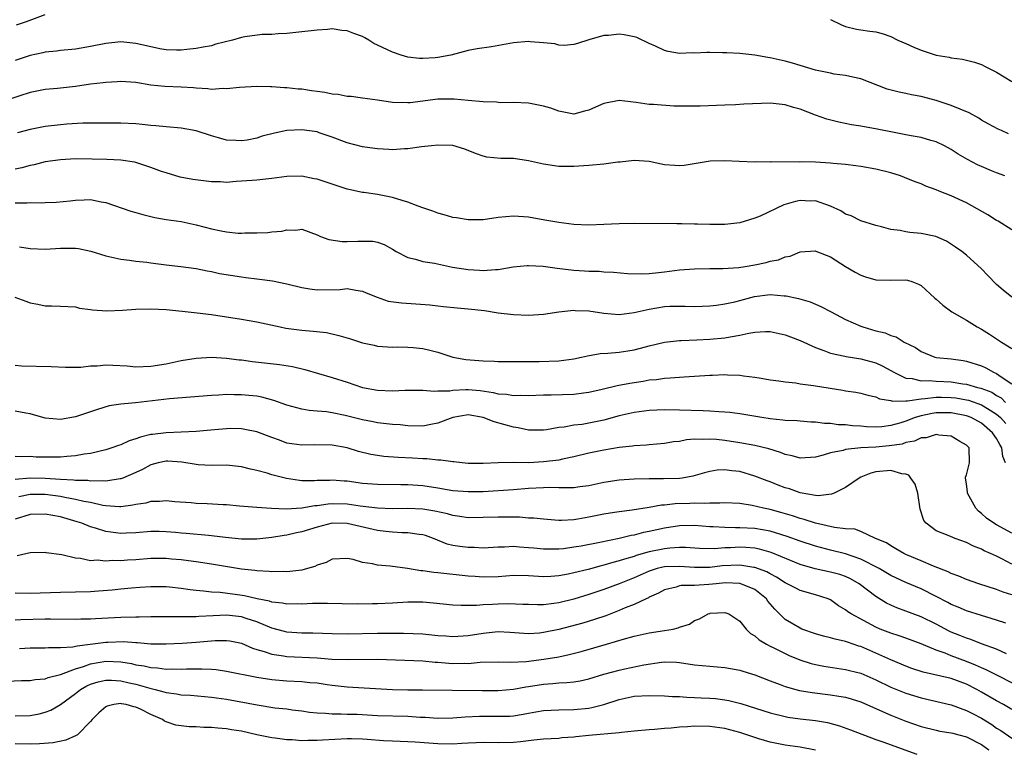
# Model space of a CAD drawing. Units: inches. Extents: x 2547000 to 2550000, y 1557000 to 1560000.
# Drawn here: x 2549000 to 2549130, y 1557329 to 1557426 of the extents above; entities that cross this region are included whole.
import ezdxf

# ---------------------------------------------------------------- set-up
doc = ezdxf.new("R2010")
doc.units = ezdxf.units.IN
doc.header["$MEASUREMENT"] = 0
doc.layers.add('LD25471557_2ft', color=252, linetype='Continuous')

msp = doc.modelspace()

# ---------------------------------------------------------------- linework, layer by layer
at = {"layer": 'LD25471557_2ft'}
for points, elevation in [([(2548999.17, 1557425), (2549000.53, 1557425.47), (2549003, 1557426.39)], 8280), ([(2549107, 1557425.73), (2549108.45, 1557425), (2549109, 1557424.77), (2549110.44, 1557424.44), (2549111, 1557424.34), (2549112.2, 1557424.19), (2549113, 1557424.07), (2549113.85, 1557423.85), (2549115, 1557423.45), (2549115.92, 1557423), (2549117, 1557422.52), (2549118.06, 1557422.06), (2549119, 1557421.67), (2549120.99, 1557421.01), (2549122.72, 1557420.72), (2549123, 1557420.63), (2549124.48, 1557420.48), (2549126.07, 1557420.07), (2549127, 1557419.75), (2549127.5, 1557419.5), (2549128.45, 1557419), (2549129, 1557418.75), (2549131, 1557417.51)], 8280), ([(2549130.59, 1557410.59), (2549129.64, 1557411), (2549129.2, 1557411.2), (2549127.89, 1557411.89), (2549127, 1557412.39), (2549126.64, 1557412.64), (2549125.35, 1557413.35), (2549124.17, 1557413.83), (2549123, 1557414.35), (2549121, 1557415), (2549119, 1557415.52), (2549117.75, 1557415.75), (2549117, 1557415.92), (2549116.09, 1557416.09), (2549114.51, 1557416.51), (2549111, 1557417.84), (2549109.94, 1557418.06), (2549109, 1557418.29), (2549107.5, 1557418.5), (2549107, 1557418.59), (2549105.01, 1557419.01), (2549101.95, 1557419.95), (2549101, 1557420.21), (2549099, 1557420.66), (2549098.7, 1557420.7), (2549097, 1557421.01), (2549095, 1557421.2), (2549093.29, 1557421.29), (2549093, 1557421.29), (2549092.69, 1557421.31), (2549091, 1557421.33), (2549090.64, 1557421.36), (2549089, 1557421.26), (2549088.71, 1557421.29), (2549087, 1557421.23), (2549085.49, 1557421.49), (2549085, 1557421.63), (2549083.83, 1557422.17), (2549083, 1557422.54), (2549081.33, 1557423.33), (2549081, 1557423.44), (2549079.68, 1557423.68), (2549079, 1557423.76), (2549077.6, 1557423.6), (2549077, 1557423.59), (2549075, 1557423.04), (2549073.47, 1557422.53), (2549073, 1557422.41), (2549071.72, 1557422.28), (2549071, 1557422.34), (2549070.48, 1557422.48), (2549069, 1557422.64), (2549067.22, 1557422.78), (2549067, 1557422.81), (2549065, 1557422.61), (2549062.09, 1557422.09), (2549060.18, 1557421.82), (2549059, 1557421.6), (2549056.7, 1557421), (2549055, 1557420.7), (2549054.66, 1557420.66), (2549053, 1557420.54), (2549052.55, 1557420.55), (2549051, 1557420.73), (2549050.13, 1557421), (2549049, 1557421.39), (2549047, 1557422.34), (2549046.53, 1557422.53), (2549045.85, 1557423), (2549045.31, 1557423.31), (2549045, 1557423.45), (2549043.86, 1557423.86), (2549043, 1557424.23), (2549042.28, 1557424.28), (2549041, 1557424.47), (2549040.4, 1557424.4), (2549039, 1557424.32), (2549038.21, 1557424.21), (2549037, 1557424.09), (2549035, 1557423.88), (2549033.83, 1557423.83), (2549033, 1557423.74), (2549031.73, 1557423.73), (2549029.43, 1557423.43), (2549029, 1557423.34), (2549027.8, 1557423), (2549025.57, 1557422.43), (2549025, 1557422.24), (2549023.93, 1557422.07), (2549023, 1557421.87), (2549021.76, 1557421.76), (2549021, 1557421.66), (2549020.36, 1557421.64), (2549019, 1557421.71), (2549018.17, 1557421.83), (2549015.59, 1557422.41), (2549015, 1557422.56), (2549013, 1557422.75), (2549011, 1557422.52), (2549009, 1557422.12), (2549007, 1557421.81), (2549005, 1557421.62), (2549004.47, 1557421.53), (2549003, 1557421.39), (2549002.69, 1557421.31), (2549001, 1557420.96), (2548999, 1557420.27)], 8282), ([(2549130.08, 1557405), (2549129, 1557405.4), (2549128.32, 1557405.68), (2549127, 1557406.24), (2549126.48, 1557406.48), (2549125.16, 1557407.16), (2549123.9, 1557407.9), (2549123, 1557408.51), (2549122.09, 1557409), (2549121, 1557409.53), (2549120.29, 1557409.71), (2549119, 1557410.08), (2549117.68, 1557410.32), (2549117, 1557410.46), (2549115.22, 1557410.78), (2549113.18, 1557411.18), (2549111, 1557411.57), (2549109.77, 1557411.77), (2549108.1, 1557412.1), (2549106.51, 1557412.51), (2549105, 1557413.06), (2549103, 1557413.83), (2549102.08, 1557414.08), (2549101, 1557414.43), (2549099, 1557414.65), (2549095.5, 1557414.5), (2549094.43, 1557414.43), (2549093, 1557414.39), (2549089.74, 1557414.26), (2549089, 1557414.24), (2549087.74, 1557414.26), (2549087, 1557414.24), (2549086.24, 1557414.24), (2549083.54, 1557414.46), (2549083, 1557414.48), (2549081.27, 1557414.73), (2549079, 1557415), (2549077, 1557414.61), (2549075.87, 1557414.13), (2549075, 1557413.72), (2549074.42, 1557413.58), (2549073, 1557413.2), (2549071, 1557413.58), (2549069.97, 1557413.97), (2549069, 1557414.26), (2549067.45, 1557414.55), (2549067, 1557414.65), (2549065, 1557414.73), (2549063.3, 1557414.7), (2549062.75, 1557414.75), (2549061, 1557414.8), (2549059.03, 1557414.97), (2549057.16, 1557415.16), (2549057, 1557415.16), (2549055, 1557415.15), (2549051.32, 1557414.68), (2549051, 1557414.66), (2549049, 1557414.73), (2549047, 1557415.05), (2549045, 1557415.32), (2549043.51, 1557415.51), (2549043, 1557415.51), (2549041.77, 1557415.77), (2549041, 1557415.83), (2549040.03, 1557416.03), (2549039, 1557416.19), (2549038.28, 1557416.28), (2549037, 1557416.47), (2549036.49, 1557416.49), (2549035, 1557416.68), (2549034.67, 1557416.67), (2549033, 1557416.82), (2549032.81, 1557416.81), (2549031, 1557416.86), (2549028.73, 1557416.73), (2549027, 1557416.52), (2549026.56, 1557416.56), (2549025, 1557416.46), (2549024.54, 1557416.54), (2549023, 1557416.61), (2549022.65, 1557416.65), (2549021, 1557416.75), (2549018.84, 1557416.84), (2549017, 1557417.04), (2549015, 1557417.37), (2549013, 1557417.52), (2549012.52, 1557417.48), (2549011, 1557417.39), (2549010.67, 1557417.33), (2549009, 1557417.14), (2549007, 1557416.86), (2549004.6, 1557416.6), (2549003, 1557416.45), (2549001, 1557416.05), (2548999.61, 1557415.61), (2548997, 1557414.73)], 8284), ([(2549131, 1557397.85), (2549129.21, 1557399), (2549129, 1557399.11), (2549127.84, 1557399.84), (2549125, 1557401.44), (2549123, 1557402.38), (2549121.38, 1557403), (2549121, 1557403.16), (2549119.63, 1557403.63), (2549119, 1557403.94), (2549118.22, 1557404.22), (2549116.8, 1557404.8), (2549116.27, 1557405), (2549115, 1557405.4), (2549113, 1557405.91), (2549111, 1557406.27), (2549110.36, 1557406.36), (2549109, 1557406.51), (2549107.34, 1557406.66), (2549107, 1557406.71), (2549105, 1557406.83), (2549103.13, 1557406.88), (2549102.84, 1557406.84), (2549099.15, 1557406.85), (2549099, 1557406.82), (2549097.15, 1557406.85), (2549097, 1557406.84), (2549094.9, 1557406.9), (2549093, 1557406.98), (2549091.05, 1557406.95), (2549087.62, 1557406.38), (2549087, 1557406.33), (2549086.39, 1557406.39), (2549085, 1557406.48), (2549083, 1557406.9), (2549081, 1557407.05), (2549079.16, 1557406.84), (2549078.82, 1557406.82), (2549077, 1557406.56), (2549075, 1557406.38), (2549073, 1557406.26), (2549071, 1557406.26), (2549069, 1557406.54), (2549067, 1557407.02), (2549065, 1557407.32), (2549063.32, 1557407.32), (2549061.49, 1557407.49), (2549061, 1557407.62), (2549059.98, 1557407.98), (2549058.55, 1557408.55), (2549057, 1557409.01), (2549055, 1557409.08), (2549054.16, 1557409), (2549052.84, 1557408.84), (2549051, 1557408.57), (2549050.57, 1557408.57), (2549049, 1557408.47), (2549048.52, 1557408.52), (2549047, 1557408.57), (2549046.64, 1557408.64), (2549045, 1557408.85), (2549043, 1557409.37), (2549041, 1557410.14), (2549039.29, 1557410.71), (2549039, 1557410.82), (2549037, 1557411.1), (2549035, 1557411.01), (2549033.34, 1557410.66), (2549031.74, 1557410.26), (2549031, 1557410.01), (2549029.76, 1557409.76), (2549029, 1557409.65), (2549028.29, 1557409.71), (2549027, 1557409.74), (2549025.95, 1557410.05), (2549025, 1557410.3), (2549023, 1557410.98), (2549021, 1557411.34), (2549019, 1557411.5), (2549017.64, 1557411.64), (2549017, 1557411.69), (2549015.83, 1557411.83), (2549015, 1557411.9), (2549013, 1557411.98), (2549011, 1557411.97), (2549009.99, 1557411.99), (2549009, 1557411.97), (2549007.99, 1557411.99), (2549005.87, 1557411.87), (2549005, 1557411.78), (2549003, 1557411.53), (2549001, 1557411.17), (2548999.3, 1557410.7)], 8286), ([(2549131, 1557388.95), (2549129.86, 1557389.86), (2549129, 1557390.64), (2549127.82, 1557391.82), (2549127, 1557392.71), (2549125, 1557394.49), (2549124.38, 1557395), (2549123.57, 1557395.57), (2549122.37, 1557396.37), (2549120.97, 1557396.97), (2549119, 1557397.4), (2549117.53, 1557397.53), (2549117, 1557397.61), (2549116.22, 1557397.78), (2549115, 1557397.92), (2549113.74, 1557398.26), (2549113, 1557398.43), (2549111, 1557399.07), (2549109.72, 1557399.72), (2549109, 1557399.96), (2549108.37, 1557400.37), (2549107, 1557401.01), (2549105, 1557401.71), (2549104.33, 1557401.67), (2549103, 1557401.74), (2549102.38, 1557401.62), (2549100.81, 1557401.19), (2549097.69, 1557399.69), (2549097, 1557399.41), (2549095, 1557398.8), (2549093, 1557398.58), (2549091, 1557398.58), (2549089.37, 1557398.63), (2549089, 1557398.63), (2549087.32, 1557398.68), (2549086.66, 1557398.66), (2549081, 1557398.69), (2549079, 1557398.66), (2549077, 1557398.56), (2549075, 1557398.48), (2549073, 1557398.58), (2549071, 1557398.83), (2549069.16, 1557399.16), (2549067, 1557399.56), (2549065, 1557399.69), (2549063, 1557399.48), (2549061, 1557399.18), (2549059, 1557399.17), (2549057.45, 1557399.45), (2549057, 1557399.5), (2549055.85, 1557399.85), (2549055, 1557400.05), (2549054.32, 1557400.32), (2549053, 1557400.76), (2549052.4, 1557401), (2549051, 1557401.54), (2549050.26, 1557401.74), (2549049, 1557402.15), (2549047, 1557402.54), (2549045.19, 1557402.81), (2549045, 1557402.82), (2549043.2, 1557403.2), (2549043, 1557403.25), (2549041.67, 1557403.67), (2549039, 1557404.56), (2549038.62, 1557404.62), (2549037, 1557404.97), (2549035, 1557404.93), (2549033, 1557404.65), (2549032.62, 1557404.62), (2549031, 1557404.44), (2549030.41, 1557404.41), (2549029, 1557404.29), (2549028.26, 1557404.26), (2549027, 1557404.15), (2549026.2, 1557404.2), (2549025, 1557404.22), (2549022.54, 1557404.54), (2549020.86, 1557404.86), (2549019, 1557405.4), (2549018.4, 1557405.6), (2549017, 1557406.13), (2549015, 1557406.76), (2549014.81, 1557406.81), (2549013, 1557407.07), (2549011.16, 1557407.16), (2549009.22, 1557407.22), (2549007, 1557407.26), (2549005, 1557407.14), (2549003, 1557406.85), (2549001.51, 1557406.49), (2549001, 1557406.4), (2548999.91, 1557406.09), (2548999, 1557405.9)], 8288), ([(2548999, 1557401.44), (2549000.58, 1557401.42), (2549001, 1557401.47), (2549002.55, 1557401.45), (2549003, 1557401.48), (2549004.46, 1557401.54), (2549006.28, 1557401.72), (2549007, 1557401.81), (2549008.17, 1557401.83), (2549009, 1557401.86), (2549010.41, 1557401.59), (2549011, 1557401.49), (2549014.35, 1557400.35), (2549015, 1557400.17), (2549015.9, 1557399.9), (2549017.51, 1557399.51), (2549019, 1557399.25), (2549021, 1557398.95), (2549023, 1557398.53), (2549025, 1557397.99), (2549026.29, 1557397.71), (2549027, 1557397.58), (2549028.56, 1557397.44), (2549029, 1557397.42), (2549029.45, 1557397.45), (2549031, 1557397.45), (2549032.48, 1557397.52), (2549033, 1557397.59), (2549034.31, 1557397.69), (2549035, 1557397.86), (2549036.17, 1557397.83), (2549037, 1557397.94), (2549039, 1557397.22), (2549039.47, 1557397), (2549040.57, 1557396.57), (2549042.31, 1557396.31), (2549043, 1557396.3), (2549044.38, 1557396.38), (2549046.37, 1557396.37), (2549047, 1557396.24), (2549047.9, 1557395.91), (2549049, 1557395.29), (2549049.47, 1557395), (2549051, 1557394.19), (2549052.03, 1557393.97), (2549053, 1557393.66), (2549054.57, 1557393.43), (2549056.93, 1557392.93), (2549059, 1557392.6), (2549060.52, 1557392.52), (2549061, 1557392.48), (2549062.62, 1557392.62), (2549063, 1557392.63), (2549064.96, 1557392.96), (2549066.84, 1557393.16), (2549067, 1557393.16), (2549068.94, 1557393.06), (2549070.8, 1557392.8), (2549073, 1557392.54), (2549074.44, 1557392.44), (2549075, 1557392.38), (2549076.37, 1557392.37), (2549077, 1557392.3), (2549078.27, 1557392.27), (2549080.1, 1557392.1), (2549082.02, 1557392.02), (2549083, 1557392.09), (2549084.2, 1557392.2), (2549085, 1557392.32), (2549087, 1557392.57), (2549089, 1557392.72), (2549091, 1557392.76), (2549092.75, 1557392.75), (2549094.87, 1557392.87), (2549095.71, 1557393), (2549097, 1557393.23), (2549098.46, 1557393.54), (2549099, 1557393.7), (2549100.11, 1557393.89), (2549101, 1557394.27), (2549101.64, 1557394.36), (2549103, 1557394.93), (2549105, 1557395.1), (2549105.06, 1557395.06), (2549107, 1557394.27), (2549108.97, 1557393), (2549110.25, 1557392.25), (2549111, 1557391.84), (2549111.63, 1557391.63), (2549113, 1557391.24), (2549115, 1557391.18), (2549117, 1557391.23), (2549117.19, 1557391.19), (2549117.76, 1557391), (2549118.67, 1557390.67), (2549119, 1557390.5), (2549120.82, 1557388.82), (2549121, 1557388.69), (2549121.88, 1557387.88), (2549123.08, 1557387), (2549125, 1557385.9), (2549126.44, 1557385), (2549127, 1557384.71), (2549128.06, 1557384.06), (2549129, 1557383.43), (2549129.27, 1557383.27), (2549129.66, 1557383), (2549131, 1557382.16)], 8290), ([(2548999.6, 1557395.6), (2549001, 1557395.39), (2549003, 1557395.32), (2549005, 1557395.43), (2549005.45, 1557395.45), (2549007, 1557395.42), (2549007.38, 1557395.38), (2549009.03, 1557395.03), (2549011, 1557394.43), (2549013, 1557393.97), (2549014.17, 1557393.83), (2549015, 1557393.71), (2549016.43, 1557393.57), (2549017, 1557393.48), (2549019, 1557393.24), (2549020.97, 1557393.03), (2549023, 1557392.74), (2549024.43, 1557392.43), (2549025, 1557392.34), (2549026.09, 1557392.09), (2549029, 1557391.63), (2549029.57, 1557391.57), (2549031, 1557391.38), (2549031.35, 1557391.35), (2549033.09, 1557391.09), (2549035, 1557390.71), (2549037, 1557390.22), (2549038.06, 1557390.06), (2549039, 1557389.92), (2549042.04, 1557389.96), (2549043, 1557390.08), (2549044.14, 1557389.86), (2549045, 1557389.76), (2549045.52, 1557389.52), (2549046.94, 1557388.94), (2549048.43, 1557388.43), (2549050.18, 1557388.18), (2549052.08, 1557388.08), (2549053.94, 1557387.94), (2549055, 1557387.8), (2549055.73, 1557387.73), (2549057.54, 1557387.54), (2549059, 1557387.41), (2549061.16, 1557387.16), (2549063, 1557386.87), (2549065, 1557386.64), (2549067, 1557386.57), (2549069, 1557386.68), (2549071, 1557387), (2549073, 1557387.22), (2549073.2, 1557387.2), (2549075, 1557387.12), (2549077, 1557386.81), (2549079, 1557386.67), (2549081, 1557386.91), (2549083, 1557387.37), (2549085, 1557387.69), (2549085.74, 1557387.74), (2549087.77, 1557387.77), (2549089, 1557387.73), (2549091, 1557387.81), (2549091.9, 1557387.9), (2549093, 1557388.05), (2549094.35, 1557388.35), (2549095, 1557388.51), (2549096.95, 1557389.05), (2549099, 1557389.29), (2549100.87, 1557389.13), (2549101.13, 1557389.13), (2549102.78, 1557388.78), (2549104.33, 1557388.33), (2549105, 1557388.03), (2549105.73, 1557387.73), (2549107.07, 1557387), (2549109, 1557386), (2549111, 1557385.1), (2549111.28, 1557385), (2549113, 1557384.51), (2549114.23, 1557384.23), (2549115, 1557383.88), (2549115.68, 1557383.68), (2549116.74, 1557383), (2549118.26, 1557382.26), (2549119, 1557381.74), (2549120.84, 1557381), (2549121, 1557380.96), (2549123, 1557380.76), (2549124.56, 1557380.56), (2549125, 1557380.49), (2549127, 1557379.85), (2549127.57, 1557379.57), (2549128.61, 1557379), (2549129, 1557378.84), (2549129.6, 1557378.4), (2549131, 1557377.48)], 8292), ([(2548998.96, 1557388.96), (2549000.42, 1557388.42), (2549001, 1557388.19), (2549002.01, 1557388.01), (2549003, 1557387.78), (2549003.8, 1557387.8), (2549005, 1557387.77), (2549007, 1557387.65), (2549007.51, 1557387.51), (2549009, 1557387.31), (2549009.25, 1557387.25), (2549011.15, 1557387.15), (2549013.23, 1557387.23), (2549015, 1557387.35), (2549017, 1557387.4), (2549019, 1557387.31), (2549021.11, 1557387.11), (2549023.12, 1557386.88), (2549025, 1557386.64), (2549029, 1557386.03), (2549031, 1557385.68), (2549034.1, 1557385), (2549034.85, 1557384.85), (2549036.61, 1557384.61), (2549037, 1557384.57), (2549038.46, 1557384.46), (2549040.25, 1557384.25), (2549041.88, 1557383.88), (2549043.42, 1557383.42), (2549045, 1557382.9), (2549046.58, 1557382.58), (2549047, 1557382.47), (2549049, 1557382.33), (2549049.65, 1557382.35), (2549051, 1557382.33), (2549051.71, 1557382.29), (2549053, 1557382.17), (2549053.94, 1557381.94), (2549055, 1557381.67), (2549056.98, 1557380.98), (2549058.68, 1557380.68), (2549061, 1557380.53), (2549062.49, 1557380.49), (2549063, 1557380.44), (2549065, 1557380.41), (2549066.41, 1557380.41), (2549067, 1557380.43), (2549068.43, 1557380.43), (2549071, 1557380.51), (2549073, 1557380.79), (2549074.04, 1557381), (2549074.81, 1557381.19), (2549076.51, 1557381.49), (2549077.52, 1557381.52), (2549079, 1557381.67), (2549080.14, 1557381.86), (2549081, 1557381.98), (2549081.82, 1557382.18), (2549083, 1557382.5), (2549085, 1557383), (2549087, 1557383.22), (2549087.22, 1557383.22), (2549089.29, 1557383.29), (2549091, 1557383.37), (2549093, 1557383.56), (2549093.71, 1557383.71), (2549095, 1557383.9), (2549096.19, 1557384.19), (2549097, 1557384.3), (2549098.4, 1557384.4), (2549099, 1557384.39), (2549101, 1557383.97), (2549101.69, 1557383.69), (2549103, 1557383.2), (2549105, 1557382.28), (2549106.12, 1557381.88), (2549107, 1557381.52), (2549108.88, 1557381.12), (2549109.07, 1557381.07), (2549111, 1557380.8), (2549113, 1557380.27), (2549113.86, 1557379.86), (2549115, 1557379.25), (2549115.41, 1557379), (2549117, 1557378.24), (2549117.82, 1557378.18), (2549119, 1557377.88), (2549120.09, 1557377.91), (2549121, 1557377.82), (2549123, 1557377.72), (2549124.53, 1557377.47), (2549125, 1557377.43), (2549126.49, 1557377), (2549126.91, 1557376.91), (2549128.35, 1557376.35), (2549129, 1557375.94), (2549129.6, 1557375.6), (2549130.2, 1557375)], 8294), ([(2548999, 1557379.94), (2548999.84, 1557379.84), (2549003.76, 1557379.76), (2549005.66, 1557379.66), (2549007, 1557379.69), (2549007.69, 1557379.69), (2549009, 1557379.87), (2549009.87, 1557379.87), (2549011, 1557379.98), (2549011.95, 1557379.95), (2549013.85, 1557379.85), (2549015, 1557379.74), (2549017, 1557379.8), (2549019, 1557380.12), (2549021, 1557380.54), (2549023, 1557380.87), (2549025, 1557380.98), (2549027, 1557380.86), (2549028.66, 1557380.66), (2549029, 1557380.63), (2549030.43, 1557380.43), (2549034.01, 1557380.01), (2549035.75, 1557379.75), (2549037.38, 1557379.38), (2549041, 1557378.33), (2549043, 1557377.68), (2549045, 1557376.99), (2549047, 1557376.61), (2549049, 1557376.55), (2549050.65, 1557376.65), (2549051, 1557376.65), (2549053, 1557376.62), (2549054.49, 1557376.49), (2549055, 1557376.53), (2549056.56, 1557376.56), (2549057, 1557376.65), (2549058.7, 1557376.7), (2549059, 1557376.74), (2549060.6, 1557376.6), (2549062.33, 1557376.33), (2549063, 1557376.15), (2549064.08, 1557376.08), (2549065, 1557375.93), (2549065.96, 1557375.96), (2549067, 1557375.94), (2549069, 1557376.01), (2549070.02, 1557376.02), (2549073, 1557376.09), (2549074.27, 1557376.27), (2549075, 1557376.35), (2549076.75, 1557376.75), (2549078.76, 1557377.24), (2549080.44, 1557377.56), (2549082.17, 1557377.83), (2549083, 1557377.98), (2549083.94, 1557378.06), (2549085, 1557378.23), (2549085.75, 1557378.25), (2549087, 1557378.37), (2549087.62, 1557378.38), (2549091, 1557378.62), (2549091.38, 1557378.62), (2549093, 1557378.7), (2549093.34, 1557378.66), (2549095, 1557378.62), (2549095.46, 1557378.53), (2549097, 1557378.36), (2549097.8, 1557378.2), (2549099, 1557378), (2549100.14, 1557377.86), (2549101, 1557377.72), (2549102.39, 1557377.61), (2549103, 1557377.48), (2549104.74, 1557377.26), (2549105, 1557377.2), (2549108.63, 1557376.63), (2549109, 1557376.54), (2549110.35, 1557376.35), (2549111, 1557376.22), (2549111.96, 1557375.96), (2549113, 1557375.74), (2549113.5, 1557375.5), (2549115, 1557375.25), (2549115.18, 1557375.18), (2549117, 1557375.22), (2549117.21, 1557375.21), (2549119, 1557375.5), (2549119.52, 1557375.52), (2549121, 1557375.72), (2549121.69, 1557375.69), (2549123, 1557375.68), (2549123.6, 1557375.6), (2549125, 1557375.37), (2549125.3, 1557375.3), (2549127, 1557374.71), (2549127.81, 1557374.19), (2549129, 1557373.46), (2549129.51, 1557373), (2549130.21, 1557372.21)], 8296), ([(2549130.17, 1557367), (2549129.83, 1557367.83), (2549129.7, 1557369), (2549129.42, 1557369.42), (2549129, 1557370.22), (2549128.47, 1557371), (2549127, 1557372.28), (2549125.65, 1557373), (2549125, 1557373.25), (2549123, 1557373.61), (2549121, 1557373.61), (2549120.47, 1557373.53), (2549119, 1557373.24), (2549118.23, 1557373), (2549117, 1557372.54), (2549116.32, 1557372.32), (2549115, 1557371.94), (2549113.78, 1557371.78), (2549113, 1557371.73), (2549111.78, 1557371.78), (2549111, 1557371.85), (2549109.9, 1557371.9), (2549109, 1557372.02), (2549108.03, 1557372.03), (2549107, 1557372.21), (2549106.2, 1557372.2), (2549105, 1557372.39), (2549104.4, 1557372.41), (2549103, 1557372.51), (2549102.57, 1557372.57), (2549101, 1557372.62), (2549100.69, 1557372.68), (2549099, 1557372.84), (2549097.9, 1557373), (2549095, 1557373.48), (2549093.66, 1557373.66), (2549093, 1557373.74), (2549092.23, 1557373.77), (2549091, 1557373.87), (2549090.12, 1557373.88), (2549087, 1557374), (2549085, 1557374.04), (2549083, 1557373.94), (2549081, 1557373.68), (2549079, 1557373.23), (2549077, 1557372.66), (2549075, 1557372.24), (2549074.1, 1557372.1), (2549073, 1557371.98), (2549071.73, 1557371.73), (2549071, 1557371.67), (2549069.37, 1557371.37), (2549069, 1557371.33), (2549067, 1557371.35), (2549065.65, 1557371.65), (2549065, 1557371.74), (2549062.44, 1557372.44), (2549061, 1557373.01), (2549059, 1557373.35), (2549056.97, 1557373.03), (2549055, 1557372.24), (2549054.08, 1557372.08), (2549053, 1557371.87), (2549051, 1557371.93), (2549050.02, 1557372.02), (2549049, 1557372.07), (2549048.18, 1557372.18), (2549047, 1557372.3), (2549046.43, 1557372.43), (2549045, 1557372.71), (2549042.71, 1557373.29), (2549041, 1557373.63), (2549040.24, 1557373.76), (2549039, 1557373.86), (2549037.94, 1557373.94), (2549037, 1557374.1), (2549035, 1557374.63), (2549033.26, 1557375.26), (2549031.69, 1557375.69), (2549031, 1557375.82), (2549029.94, 1557375.94), (2549029, 1557376.03), (2549028.03, 1557376.03), (2549027, 1557376.05), (2549025.98, 1557375.98), (2549025, 1557375.94), (2549019.47, 1557375.47), (2549014.96, 1557374.96), (2549013, 1557374.76), (2549011.45, 1557374.55), (2549009.91, 1557374.09), (2549007, 1557373.1), (2549005, 1557372.73), (2549003, 1557372.92), (2549001, 1557373.49), (2549000.43, 1557373.57), (2548999, 1557373.83)], 8298), ([(2549131, 1557357.69), (2549129, 1557358.78), (2549128.64, 1557359), (2549127.66, 1557359.66), (2549127, 1557360.29), (2549126.59, 1557360.59), (2549126.24, 1557361), (2549125.13, 1557363), (2549125.13, 1557363.13), (2549125, 1557364.22), (2549124.88, 1557365), (2549124.89, 1557365.11), (2549125, 1557365.44), (2549125.39, 1557367), (2549125.35, 1557369), (2549125, 1557369.36), (2549124.15, 1557369.85), (2549123, 1557370.53), (2549121.33, 1557370.67), (2549121, 1557370.75), (2549119.69, 1557370.31), (2549119, 1557370.3), (2549118.14, 1557369.86), (2549117, 1557369.69), (2549116.5, 1557369.5), (2549114.76, 1557369.24), (2549113, 1557369.07), (2549111, 1557368.98), (2549109, 1557368.77), (2549108.66, 1557368.66), (2549107, 1557368.32), (2549106.01, 1557368.01), (2549105, 1557367.78), (2549103, 1557367.63), (2549101.93, 1557367.93), (2549101, 1557368.1), (2549100.37, 1557368.37), (2549098.85, 1557368.85), (2549097, 1557369.32), (2549095, 1557369.66), (2549093, 1557369.96), (2549091.92, 1557370.08), (2549091, 1557370.16), (2549090.1, 1557370.1), (2549089, 1557370.13), (2549087.94, 1557370.06), (2549087, 1557369.85), (2549086.22, 1557369.78), (2549085, 1557369.57), (2549083, 1557369.41), (2549082.63, 1557369.37), (2549081, 1557369.27), (2549080.77, 1557369.23), (2549079, 1557369.04), (2549077, 1557368.69), (2549075, 1557368.27), (2549073, 1557367.8), (2549071.5, 1557367.5), (2549071, 1557367.38), (2549069, 1557367.12), (2549067.03, 1557367.03), (2549065, 1557367.05), (2549063, 1557367.03), (2549061, 1557366.94), (2549059, 1557366.94), (2549058.2, 1557367), (2549057.13, 1557367.13), (2549057, 1557367.13), (2549055.38, 1557367.38), (2549055, 1557367.34), (2549053.53, 1557367.53), (2549053, 1557367.52), (2549051.63, 1557367.63), (2549049.73, 1557367.73), (2549047.86, 1557367.86), (2549047, 1557367.96), (2549046.1, 1557368.1), (2549044.5, 1557368.5), (2549043, 1557368.98), (2549041, 1557369.37), (2549038.62, 1557369.38), (2549037, 1557369.33), (2549035, 1557369.63), (2549034, 1557370), (2549033, 1557370.35), (2549031, 1557371.11), (2549029.44, 1557371.44), (2549029, 1557371.51), (2549027.54, 1557371.54), (2549027, 1557371.53), (2549025.4, 1557371.4), (2549023, 1557371.18), (2549019, 1557371), (2549017.22, 1557370.78), (2549017, 1557370.74), (2549015.59, 1557370.41), (2549015, 1557370.17), (2549014.1, 1557369.9), (2549013, 1557369.4), (2549012.69, 1557369.31), (2549011.82, 1557369), (2549011, 1557368.74), (2549009, 1557368.26), (2549008.14, 1557368.14), (2549007, 1557367.92), (2549005.85, 1557367.85), (2549005, 1557367.74), (2549003, 1557367.75), (2549001.78, 1557367.78), (2549001, 1557367.85), (2548999.81, 1557367.81), (2548999, 1557367.83)], 8300), ([(2549131, 1557353.61), (2549129.7, 1557354.3), (2549129, 1557354.64), (2549128.2, 1557355), (2549127.36, 1557355.36), (2549127, 1557355.56), (2549125.96, 1557355.96), (2549125, 1557356.46), (2549123.52, 1557357), (2549122.6, 1557357.4), (2549121, 1557358), (2549119.67, 1557359), (2549119.38, 1557359.38), (2549118.86, 1557360.86), (2549118.56, 1557363), (2549118.2, 1557364.2), (2549117.65, 1557365), (2549117.37, 1557365.37), (2549117, 1557365.49), (2549116.45, 1557365.55), (2549115, 1557366), (2549113, 1557365.81), (2549112.35, 1557365.65), (2549111, 1557365.09), (2549110.81, 1557365), (2549109, 1557363.76), (2549107.48, 1557363), (2549107.15, 1557362.85), (2549105.35, 1557362.65), (2549105, 1557362.68), (2549103, 1557363.02), (2549101.55, 1557363.55), (2549101, 1557363.71), (2549100.06, 1557364.06), (2549099, 1557364.48), (2549098.62, 1557364.62), (2549097, 1557365.26), (2549095, 1557365.85), (2549093.94, 1557365.94), (2549093, 1557366.07), (2549091.98, 1557366.02), (2549091, 1557365.85), (2549090.32, 1557365.68), (2549088.75, 1557365.25), (2549087.37, 1557365), (2549087, 1557364.95), (2549084.87, 1557364.87), (2549083, 1557364.9), (2549081, 1557364.86), (2549079, 1557364.7), (2549077, 1557364.39), (2549075, 1557363.96), (2549073.82, 1557363.82), (2549073, 1557363.68), (2549071.72, 1557363.72), (2549071, 1557363.68), (2549069.73, 1557363.73), (2549069, 1557363.71), (2549067, 1557363.59), (2549065, 1557363.43), (2549061, 1557363.19), (2549059, 1557363.15), (2549057, 1557363.31), (2549055, 1557363.65), (2549053, 1557363.95), (2549051, 1557364.09), (2549050.09, 1557364.09), (2549047, 1557364.13), (2549045, 1557364.29), (2549043, 1557364.56), (2549042.57, 1557364.57), (2549041, 1557364.71), (2549040.68, 1557364.68), (2549039, 1557364.66), (2549038.64, 1557364.64), (2549037, 1557364.64), (2549036.67, 1557364.67), (2549034.93, 1557364.93), (2549033, 1557365.43), (2549032.37, 1557365.63), (2549031, 1557366.01), (2549030.18, 1557366.18), (2549029, 1557366.5), (2549027, 1557366.69), (2549025, 1557366.66), (2549023.26, 1557366.74), (2549023, 1557366.77), (2549021.1, 1557367.1), (2549019.22, 1557367.22), (2549019, 1557367.23), (2549017.93, 1557367), (2549017, 1557366.75), (2549015.87, 1557366.13), (2549015, 1557365.73), (2549013.27, 1557365), (2549013, 1557364.9), (2549012.9, 1557364.9), (2549011, 1557364.6), (2549010.64, 1557364.64), (2549009, 1557364.59), (2549008.65, 1557364.65), (2549007, 1557364.68), (2549006.73, 1557364.73), (2549005, 1557364.82), (2549003, 1557364.95), (2549001, 1557364.97), (2548999, 1557364.8)], 8302), ([(2549131, 1557349.55), (2549129.89, 1557349.89), (2549129, 1557350.22), (2549126.66, 1557351), (2549125, 1557351.57), (2549124.01, 1557352.01), (2549123, 1557352.37), (2549122.59, 1557352.59), (2549120.66, 1557353.34), (2549119, 1557354.02), (2549117, 1557354.87), (2549116.71, 1557355), (2549115.64, 1557355.64), (2549115, 1557356), (2549114.4, 1557356.4), (2549112.98, 1557357), (2549111, 1557357.92), (2549110.22, 1557358.22), (2549109, 1557358.27), (2549107.55, 1557358.45), (2549105, 1557359.04), (2549103.52, 1557359.52), (2549103, 1557359.63), (2549101.97, 1557359.97), (2549100.43, 1557360.43), (2549099, 1557360.82), (2549098.13, 1557361), (2549096.63, 1557361.37), (2549095, 1557361.63), (2549093, 1557361.72), (2549092.34, 1557361.66), (2549091, 1557361.68), (2549090.37, 1557361.63), (2549089, 1557361.68), (2549088.36, 1557361.64), (2549086.41, 1557361.59), (2549085, 1557361.41), (2549084.61, 1557361.39), (2549083, 1557361.1), (2549080.74, 1557360.74), (2549079, 1557360.52), (2549078.41, 1557360.41), (2549077, 1557360.21), (2549075, 1557359.8), (2549073.55, 1557359.55), (2549073, 1557359.47), (2549071.39, 1557359.39), (2549071, 1557359.39), (2549069.49, 1557359.49), (2549069, 1557359.53), (2549067.69, 1557359.69), (2549067, 1557359.69), (2549065.81, 1557359.81), (2549065, 1557359.8), (2549063.83, 1557359.83), (2549063, 1557359.83), (2549061, 1557359.76), (2549059, 1557359.74), (2549057.92, 1557359.92), (2549057, 1557360.03), (2549056.26, 1557360.26), (2549054.61, 1557360.61), (2549053, 1557360.86), (2549051, 1557360.94), (2549049, 1557360.92), (2549047, 1557361), (2549044.71, 1557361.29), (2549043, 1557361.55), (2549041, 1557361.58), (2549040.45, 1557361.55), (2549039, 1557361.32), (2549038.7, 1557361.3), (2549036.99, 1557360.99), (2549034.89, 1557360.89), (2549032.97, 1557360.97), (2549031, 1557361.08), (2549028.73, 1557361.27), (2549027, 1557361.43), (2549026.56, 1557361.44), (2549024.43, 1557361.57), (2549023, 1557361.61), (2549022.3, 1557361.7), (2549020.14, 1557361.86), (2549019, 1557361.99), (2549018.13, 1557361.87), (2549017, 1557361.88), (2549016.32, 1557361.68), (2549015, 1557361.49), (2549014.6, 1557361.4), (2549013, 1557361.19), (2549012.81, 1557361.19), (2549011, 1557361.33), (2549010.62, 1557361.38), (2549009, 1557361.74), (2549008.11, 1557361.89), (2549007, 1557362.16), (2549005.59, 1557362.41), (2549005, 1557362.54), (2549003, 1557362.8), (2549001, 1557362.8), (2548999.48, 1557362.52)], 8304), ([(2549130.24, 1557345.76), (2549129, 1557346.18), (2549125, 1557347.41), (2549123.89, 1557347.89), (2549123, 1557348.25), (2549122.52, 1557348.52), (2549121, 1557349.32), (2549119, 1557350.31), (2549117, 1557351.15), (2549115, 1557352.08), (2549113.44, 1557353), (2549111, 1557354.27), (2549109, 1557354.95), (2549107, 1557355.43), (2549105, 1557355.97), (2549103, 1557356.64), (2549101.27, 1557357.27), (2549099, 1557357.95), (2549097, 1557358.31), (2549095, 1557358.42), (2549094.41, 1557358.41), (2549093, 1557358.43), (2549091.47, 1557358.53), (2549091, 1557358.53), (2549089, 1557358.71), (2549087, 1557358.68), (2549085, 1557358.36), (2549083, 1557357.91), (2549082.23, 1557357.77), (2549081, 1557357.45), (2549080.61, 1557357.39), (2549078.99, 1557356.99), (2549076.45, 1557356.45), (2549073.97, 1557355.97), (2549073, 1557355.82), (2549071.64, 1557355.64), (2549071, 1557355.58), (2549069.56, 1557355.56), (2549069, 1557355.57), (2549067.69, 1557355.69), (2549067, 1557355.77), (2549065.82, 1557355.82), (2549065, 1557355.91), (2549063.84, 1557355.84), (2549063, 1557355.84), (2549061, 1557355.73), (2549059.79, 1557355.79), (2549059, 1557355.79), (2549057.92, 1557355.92), (2549057, 1557356.08), (2549056.25, 1557356.25), (2549054.41, 1557357), (2549053.37, 1557357.37), (2549053, 1557357.46), (2549052.5, 1557357.5), (2549051, 1557357.73), (2549050.26, 1557357.74), (2549049, 1557357.82), (2549048.09, 1557357.91), (2549047, 1557358.04), (2549043, 1557358.96), (2549041, 1557359), (2549039, 1557358.51), (2549037, 1557357.86), (2549036.28, 1557357.72), (2549035, 1557357.41), (2549034.62, 1557357.38), (2549033, 1557357.12), (2549031, 1557356.91), (2549029, 1557356.91), (2549026.87, 1557357.13), (2549025, 1557357.36), (2549024.62, 1557357.38), (2549021.65, 1557357.65), (2549021, 1557357.69), (2549020.23, 1557357.77), (2549019, 1557357.87), (2549018.09, 1557357.91), (2549017, 1557357.91), (2549015, 1557357.72), (2549013.69, 1557357.69), (2549013, 1557357.65), (2549011, 1557357.93), (2549009.63, 1557358.37), (2549009, 1557358.54), (2549007.83, 1557359), (2549007.2, 1557359.2), (2549005, 1557359.84), (2549004.02, 1557360.02), (2549003, 1557360.23), (2549001, 1557360.16), (2548999, 1557359.53)], 8306), ([(2549130.3, 1557341.7), (2549129, 1557342.32), (2549127, 1557343.04), (2549125.6, 1557343.6), (2549125, 1557343.78), (2549124.15, 1557344.15), (2549123, 1557344.6), (2549122.72, 1557344.72), (2549121, 1557345.63), (2549119, 1557346.63), (2549117, 1557347.38), (2549115.8, 1557347.8), (2549115, 1557348.15), (2549114.43, 1557348.43), (2549113, 1557349.31), (2549110.79, 1557351), (2549109.65, 1557351.65), (2549109, 1557351.94), (2549108.23, 1557352.23), (2549107, 1557352.55), (2549104.99, 1557352.99), (2549103, 1557353.56), (2549099.15, 1557355.15), (2549097.59, 1557355.59), (2549097, 1557355.7), (2549095.8, 1557355.8), (2549095, 1557355.84), (2549093.76, 1557355.76), (2549093, 1557355.74), (2549091.63, 1557355.63), (2549089.65, 1557355.65), (2549087.78, 1557355.78), (2549087, 1557355.78), (2549085.72, 1557355.72), (2549085, 1557355.64), (2549083, 1557355.22), (2549081.27, 1557354.73), (2549081, 1557354.62), (2549079.73, 1557354.27), (2549079, 1557354.01), (2549078.19, 1557353.81), (2549077, 1557353.45), (2549076.63, 1557353.37), (2549074.9, 1557352.9), (2549073, 1557352.43), (2549072.27, 1557352.27), (2549071, 1557352.03), (2549069.95, 1557351.95), (2549069, 1557351.91), (2549067, 1557352.04), (2549065, 1557352.07), (2549064.02, 1557352.02), (2549063, 1557351.93), (2549061, 1557351.87), (2549059.94, 1557351.94), (2549059, 1557352.01), (2549055, 1557352.44), (2549054.47, 1557352.47), (2549053, 1557352.7), (2549052.72, 1557352.72), (2549050.98, 1557353.02), (2549048.66, 1557353.34), (2549047, 1557353.47), (2549046.35, 1557353.65), (2549045, 1557353.83), (2549043.8, 1557354.2), (2549043, 1557354.34), (2549041, 1557354.26), (2549040.18, 1557353.82), (2549039, 1557353.46), (2549038.7, 1557353.3), (2549037.74, 1557353), (2549037, 1557352.81), (2549035, 1557352.59), (2549034.61, 1557352.61), (2549033, 1557352.59), (2549032.64, 1557352.64), (2549031, 1557352.69), (2549030.74, 1557352.74), (2549029, 1557352.91), (2549025, 1557353.58), (2549023, 1557353.89), (2549021.98, 1557354.02), (2549021, 1557354.17), (2549019.73, 1557354.27), (2549019, 1557354.35), (2549017.68, 1557354.32), (2549017, 1557354.32), (2549015, 1557354.17), (2549013.87, 1557354.13), (2549013, 1557354.05), (2549011.92, 1557354.08), (2549011, 1557353.99), (2549009.89, 1557354.11), (2549009, 1557354.05), (2549007.67, 1557354.33), (2549007, 1557354.37), (2549005.19, 1557354.81), (2549003.11, 1557355.11), (2549003, 1557355.14), (2549001, 1557355.08), (2548999.29, 1557354.71)], 8308), ([(2549132.92, 1557336.92), (2549129.22, 1557338.78), (2549127.61, 1557339.61), (2549127, 1557339.85), (2549126.22, 1557340.22), (2549125, 1557340.71), (2549123, 1557341.47), (2549122.21, 1557341.79), (2549121, 1557342.21), (2549119, 1557343.06), (2549117, 1557343.81), (2549116.11, 1557344.11), (2549115, 1557344.44), (2549113.57, 1557345), (2549113, 1557345.24), (2549109.72, 1557347), (2549109.28, 1557347.28), (2549109, 1557347.53), (2549108.07, 1557348.07), (2549107, 1557348.87), (2549106.71, 1557349), (2549105, 1557349.55), (2549103, 1557350.1), (2549102.4, 1557350.4), (2549101.27, 1557351), (2549101, 1557351.12), (2549099.86, 1557351.86), (2549099, 1557352.3), (2549098.56, 1557352.56), (2549097, 1557353.16), (2549096.83, 1557353.17), (2549095, 1557353.46), (2549092.65, 1557353.35), (2549091, 1557353.16), (2549089, 1557353.13), (2549087, 1557353.3), (2549085, 1557353.24), (2549084.8, 1557353.2), (2549084.05, 1557353), (2549083, 1557352.66), (2549081, 1557351.78), (2549079, 1557351), (2549077, 1557350.24), (2549075, 1557349.57), (2549073, 1557348.96), (2549071, 1557348.47), (2549070.37, 1557348.37), (2549069, 1557348.22), (2549068.2, 1557348.2), (2549067, 1557348.23), (2549066.26, 1557348.26), (2549064.32, 1557348.32), (2549063, 1557348.3), (2549062.25, 1557348.25), (2549061, 1557348.2), (2549060.12, 1557348.12), (2549058.1, 1557348.1), (2549057, 1557348.17), (2549054.43, 1557348.43), (2549053, 1557348.55), (2549051, 1557348.54), (2549049, 1557348.42), (2549047, 1557348.33), (2549046.32, 1557348.32), (2549044.3, 1557348.3), (2549042.33, 1557348.33), (2549040.4, 1557348.4), (2549038.4, 1557348.4), (2549037, 1557348.31), (2549036.34, 1557348.34), (2549035, 1557348.29), (2549034.42, 1557348.42), (2549033, 1557348.56), (2549032.68, 1557348.68), (2549031.07, 1557349), (2549029.4, 1557349.4), (2549028.47, 1557349.53), (2549026.17, 1557349.83), (2549025, 1557349.9), (2549023.97, 1557350.03), (2549023, 1557350.09), (2549022.17, 1557350.17), (2549021, 1557350.37), (2549019.44, 1557350.56), (2549019, 1557350.59), (2549017, 1557350.59), (2549015.52, 1557350.48), (2549014.42, 1557350.42), (2549013, 1557350.29), (2549011.85, 1557350.15), (2549010.03, 1557350.03), (2549009, 1557349.93), (2549007, 1557349.86), (2549005, 1557349.82), (2549001, 1557349.69), (2548999, 1557349.75)], 8310), ([(2549131, 1557334.35), (2549129.92, 1557335), (2549129, 1557335.51), (2549127, 1557336.66), (2549126.39, 1557337), (2549125, 1557337.7), (2549123, 1557338.44), (2549119.29, 1557339.29), (2549117.79, 1557339.79), (2549117, 1557340.08), (2549116.36, 1557340.36), (2549115, 1557340.92), (2549113, 1557341.82), (2549111, 1557342.69), (2549110.75, 1557342.75), (2549109.25, 1557343.25), (2549109, 1557343.36), (2549107.64, 1557343.64), (2549107, 1557343.85), (2549106.06, 1557344.06), (2549105, 1557344.37), (2549103.22, 1557345), (2549103, 1557345.1), (2549101, 1557346.28), (2549100.23, 1557347), (2549099.61, 1557347.61), (2549098.71, 1557348.71), (2549098.52, 1557349), (2549097, 1557350.22), (2549095.12, 1557351), (2549095, 1557351.03), (2549093.1, 1557351.1), (2549091.84, 1557351), (2549090.9, 1557350.9), (2549089, 1557350.77), (2549087.24, 1557350.76), (2549087, 1557350.7), (2549086.55, 1557350.55), (2549085, 1557350.2), (2549084.24, 1557349.76), (2549083, 1557349.2), (2549082.88, 1557349.12), (2549082.59, 1557349), (2549081, 1557348.25), (2549079.81, 1557347.81), (2549079, 1557347.46), (2549077.24, 1557346.76), (2549075.75, 1557346.25), (2549074.21, 1557345.79), (2549071, 1557344.93), (2549069, 1557344.52), (2549068.47, 1557344.47), (2549067, 1557344.37), (2549066.39, 1557344.39), (2549064.52, 1557344.52), (2549063, 1557344.61), (2549061, 1557344.43), (2549059, 1557344.1), (2549057, 1557343.96), (2549056.05, 1557344.05), (2549055, 1557344.12), (2549053, 1557344.33), (2549050.43, 1557344.43), (2549047, 1557344.41), (2549043, 1557344.32), (2549041, 1557344.35), (2549038.44, 1557344.44), (2549037, 1557344.47), (2549035, 1557344.6), (2549034.67, 1557344.67), (2549033, 1557345.11), (2549031, 1557345.95), (2549029.61, 1557346.39), (2549029, 1557346.6), (2549027, 1557346.82), (2549025.24, 1557346.76), (2549023.33, 1557346.67), (2549023, 1557346.63), (2549021.38, 1557346.62), (2549021, 1557346.6), (2549019.38, 1557346.62), (2549017, 1557346.61), (2549015.43, 1557346.56), (2549015, 1557346.57), (2549013, 1557346.51), (2549009.63, 1557346.37), (2549009, 1557346.32), (2549007.7, 1557346.3), (2549007, 1557346.28), (2549003.71, 1557346.29), (2549003, 1557346.3), (2548999.77, 1557346.23), (2548999, 1557346.19)], 8312), ([(2548999.58, 1557342.42), (2549001, 1557342.51), (2549003, 1557342.53), (2549003.44, 1557342.56), (2549005, 1557342.55), (2549006.65, 1557342.65), (2549007, 1557342.73), (2549007.21, 1557342.79), (2549011, 1557343.27), (2549011.28, 1557343.28), (2549013.34, 1557343.34), (2549015, 1557343.21), (2549015.21, 1557343.21), (2549017, 1557343.04), (2549019, 1557343.02), (2549021.12, 1557343.12), (2549023, 1557343.26), (2549025.48, 1557343.48), (2549027, 1557343.5), (2549027.43, 1557343.43), (2549029, 1557343.11), (2549030.45, 1557342.45), (2549031, 1557342.28), (2549031.97, 1557342.03), (2549033, 1557341.65), (2549034.55, 1557341.45), (2549035, 1557341.36), (2549039, 1557341.17), (2549040.97, 1557341.03), (2549043, 1557340.95), (2549047, 1557341), (2549053, 1557340.78), (2549054.63, 1557340.63), (2549055, 1557340.61), (2549056.47, 1557340.47), (2549057, 1557340.43), (2549058.46, 1557340.46), (2549059, 1557340.45), (2549060.61, 1557340.61), (2549063, 1557340.66), (2549064.61, 1557340.61), (2549066.7, 1557340.7), (2549069.03, 1557341), (2549071, 1557341.34), (2549072.39, 1557341.61), (2549073.97, 1557342.03), (2549077.33, 1557343), (2549079.71, 1557343.71), (2549081, 1557344.07), (2549083, 1557344.48), (2549085, 1557344.79), (2549086.16, 1557345), (2549086.84, 1557345.16), (2549087, 1557345.25), (2549088.34, 1557345.66), (2549089, 1557346.13), (2549089.67, 1557346.33), (2549090.79, 1557347), (2549091, 1557347.07), (2549091.08, 1557347.08), (2549093, 1557347.19), (2549093.15, 1557347.15), (2549093.52, 1557347), (2549095, 1557346.05), (2549095.81, 1557345), (2549096.42, 1557344.43), (2549097, 1557344.11), (2549097.57, 1557343.57), (2549098.54, 1557343), (2549099, 1557342.75), (2549099.48, 1557342.52), (2549101, 1557341.74), (2549101.51, 1557341.51), (2549102.93, 1557340.93), (2549104.45, 1557340.45), (2549105, 1557340.32), (2549106.1, 1557340.1), (2549107.82, 1557339.83), (2549109, 1557339.66), (2549109.52, 1557339.52), (2549111, 1557339.15), (2549113, 1557338.29), (2549115, 1557337.31), (2549117, 1557336.49), (2549119, 1557335.87), (2549123, 1557334.96), (2549125, 1557334.23), (2549125.8, 1557333.8), (2549127, 1557333.19), (2549128.35, 1557332.35), (2549129, 1557331.89), (2549129.56, 1557331.56), (2549131, 1557330.53)], 8314), ([(2548997.9, 1557338.1), (2548999.83, 1557338.17), (2549001, 1557338.19), (2549001.67, 1557338.33), (2549003, 1557338.42), (2549003.4, 1557338.6), (2549005, 1557338.98), (2549007, 1557339.74), (2549008.04, 1557340.04), (2549009, 1557340.4), (2549011, 1557340.75), (2549013, 1557340.66), (2549014.42, 1557340.42), (2549015, 1557340.28), (2549016.11, 1557340.11), (2549017, 1557339.89), (2549017.86, 1557339.86), (2549019, 1557339.69), (2549019.72, 1557339.72), (2549021, 1557339.68), (2549021.72, 1557339.72), (2549023.75, 1557339.75), (2549025, 1557339.69), (2549025.63, 1557339.63), (2549027, 1557339.43), (2549031, 1557338.61), (2549033, 1557338.3), (2549035, 1557338.14), (2549037, 1557338.05), (2549038.06, 1557337.94), (2549039, 1557337.87), (2549040.34, 1557337.66), (2549041, 1557337.57), (2549043, 1557337.35), (2549049, 1557337), (2549051, 1557336.96), (2549052.97, 1557336.97), (2549056.89, 1557336.89), (2549060.86, 1557336.86), (2549063, 1557336.86), (2549065, 1557337.03), (2549066.65, 1557337.35), (2549067, 1557337.39), (2549069, 1557337.72), (2549070.22, 1557337.78), (2549071, 1557337.86), (2549072.1, 1557337.9), (2549073, 1557338.01), (2549073.86, 1557338.14), (2549075, 1557338.4), (2549077, 1557339.02), (2549079, 1557339.57), (2549079.74, 1557339.74), (2549082.27, 1557340.27), (2549084.62, 1557340.62), (2549085, 1557340.65), (2549086.61, 1557340.61), (2549087, 1557340.58), (2549089, 1557340.28), (2549091, 1557340.06), (2549091.99, 1557339.99), (2549093, 1557339.9), (2549093.77, 1557339.77), (2549095, 1557339.55), (2549095.41, 1557339.41), (2549097, 1557338.92), (2549099, 1557338.15), (2549100.34, 1557337.66), (2549101, 1557337.4), (2549102.42, 1557337), (2549102.88, 1557336.88), (2549104.58, 1557336.58), (2549107, 1557336.28), (2549108.12, 1557336.12), (2549109, 1557335.96), (2549109.76, 1557335.76), (2549111, 1557335.37), (2549113.9, 1557334.1), (2549115, 1557333.59), (2549117, 1557332.79), (2549119, 1557332.09), (2549121, 1557331.59), (2549121.49, 1557331.49), (2549123, 1557331.25), (2549123.19, 1557331.19), (2549124.01, 1557331), (2549125, 1557330.73), (2549127, 1557329.7), (2549127.97, 1557329)], 8316), ([(2548999, 1557333.52), (2549001, 1557333.56), (2549002.21, 1557333.79), (2549003, 1557333.98), (2549003.74, 1557334.26), (2549005, 1557334.99), (2549007, 1557336.47), (2549007.67, 1557337), (2549008.52, 1557337.48), (2549009, 1557337.69), (2549010, 1557338), (2549011, 1557338.23), (2549011.78, 1557338.22), (2549013, 1557338.13), (2549014.11, 1557337.89), (2549015, 1557337.68), (2549016.83, 1557337.17), (2549017.55, 1557337), (2549018.69, 1557336.69), (2549019, 1557336.58), (2549020.4, 1557336.4), (2549021, 1557336.27), (2549022.22, 1557336.22), (2549025, 1557335.98), (2549027, 1557335.69), (2549031.05, 1557334.95), (2549033.42, 1557334.58), (2549035, 1557334.41), (2549035.7, 1557334.3), (2549037, 1557334.16), (2549038.01, 1557334.01), (2549039, 1557333.89), (2549040.13, 1557333.86), (2549041, 1557333.76), (2549042.21, 1557333.79), (2549043, 1557333.74), (2549044.29, 1557333.71), (2549047, 1557333.56), (2549051, 1557333.44), (2549052.66, 1557333.34), (2549053.32, 1557333.32), (2549055, 1557333.21), (2549057, 1557333.24), (2549058.61, 1557333.39), (2549060.52, 1557333.48), (2549061.48, 1557333.48), (2549063, 1557333.44), (2549064.52, 1557333.48), (2549065, 1557333.51), (2549066.29, 1557333.71), (2549067, 1557333.86), (2549067.98, 1557334.02), (2549069, 1557334.22), (2549071, 1557334.32), (2549073, 1557334.33), (2549075, 1557334.53), (2549075.41, 1557334.59), (2549077, 1557335.02), (2549079, 1557335.67), (2549081, 1557336.09), (2549083, 1557336.2), (2549085, 1557336.16), (2549086.08, 1557336.08), (2549087, 1557336.06), (2549087.97, 1557335.97), (2549089, 1557335.95), (2549089.89, 1557335.89), (2549091, 1557335.85), (2549091.78, 1557335.78), (2549093, 1557335.63), (2549093.53, 1557335.53), (2549095.14, 1557335.14), (2549099, 1557333.92), (2549101, 1557333.42), (2549101.35, 1557333.35), (2549103, 1557333.11), (2549105, 1557332.87), (2549106.6, 1557332.6), (2549108.19, 1557332.19), (2549109.66, 1557331.66), (2549113, 1557330.39), (2549113.92, 1557330.08), (2549118.44, 1557328.44)], 8318), ([(2549105, 1557328.97), (2549103, 1557329.35), (2549101, 1557329.63), (2549099, 1557330.03), (2549097.53, 1557330.47), (2549097, 1557330.62), (2549095, 1557331.3), (2549093, 1557331.84), (2549091, 1557332.11), (2549089, 1557332.13), (2549088.06, 1557332.06), (2549087, 1557332.01), (2549085.88, 1557331.88), (2549085, 1557331.82), (2549083.68, 1557331.68), (2549083, 1557331.65), (2549081, 1557331.48), (2549079.31, 1557331.31), (2549079, 1557331.26), (2549075, 1557330.88), (2549073.29, 1557330.71), (2549073, 1557330.67), (2549071.43, 1557330.57), (2549071, 1557330.52), (2549069, 1557330.43), (2549067.72, 1557330.28), (2549067, 1557330.21), (2549065.94, 1557330.06), (2549065, 1557329.96), (2549063, 1557329.92), (2549061, 1557329.98), (2549060.08, 1557329.92), (2549059, 1557329.9), (2549058.17, 1557329.83), (2549057, 1557329.77), (2549055, 1557329.79), (2549052, 1557330), (2549051, 1557330.06), (2549049, 1557330.13), (2549047.8, 1557330.2), (2549045.65, 1557330.35), (2549045, 1557330.42), (2549043.55, 1557330.45), (2549043, 1557330.47), (2549039.71, 1557330.29), (2549039, 1557330.23), (2549037.76, 1557330.24), (2549037, 1557330.19), (2549035.69, 1557330.31), (2549035, 1557330.31), (2549033.46, 1557330.54), (2549033, 1557330.59), (2549031, 1557331.01), (2549029, 1557331.46), (2549027.67, 1557331.67), (2549027, 1557331.79), (2549025.86, 1557331.86), (2549025, 1557331.98), (2549023.98, 1557331.98), (2549023, 1557332.07), (2549022.06, 1557332.06), (2549021, 1557332.18), (2549020.28, 1557332.28), (2549019, 1557332.7), (2549018.79, 1557332.79), (2549018.52, 1557333), (2549017, 1557333.67), (2549015.63, 1557334.37), (2549015, 1557334.67), (2549014.71, 1557334.71), (2549013.73, 1557335), (2549013.1, 1557335.1), (2549013, 1557335.13), (2549012.1, 1557335), (2549011.21, 1557334.79), (2549011, 1557334.69), (2549010.1, 1557333.9), (2549009.22, 1557333), (2549009, 1557332.74), (2549007.26, 1557331), (2549007.11, 1557330.89), (2549005.71, 1557330.29), (2549004.06, 1557329.94), (2549002.22, 1557329.78), (2549001, 1557329.76), (2548999, 1557329.79)], 8320)]:
    msp.add_lwpolyline(points, dxfattribs=dict(at, elevation=elevation))

doc.saveas('drawing.dxf')
